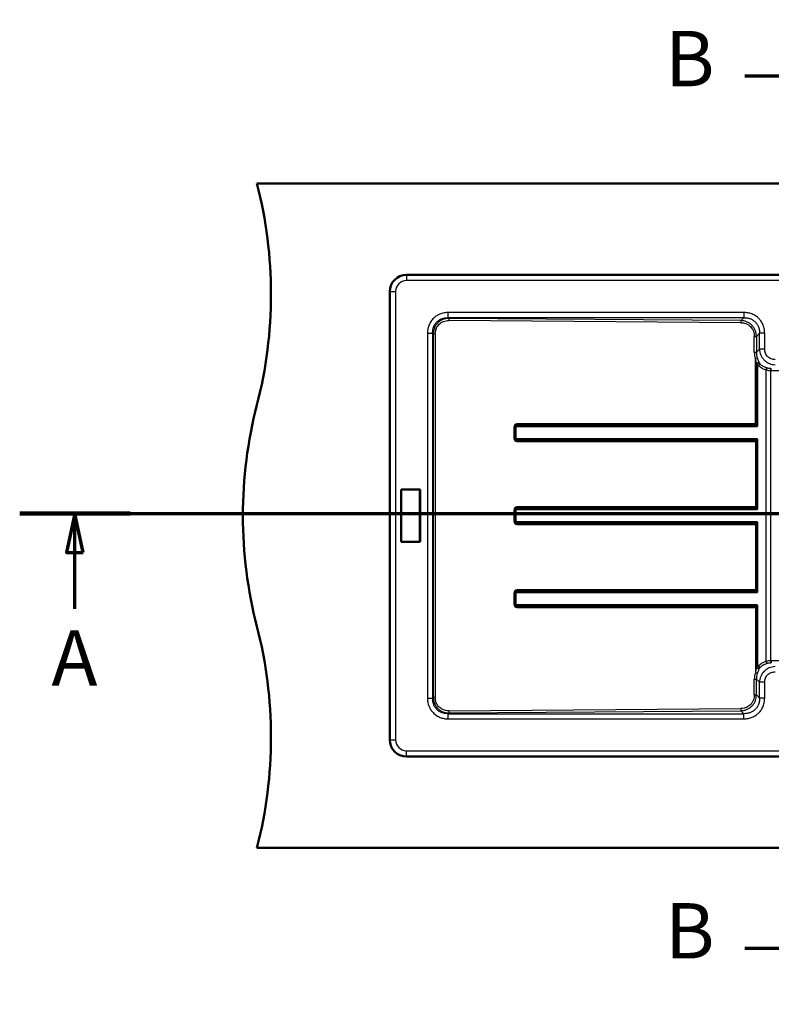
# Model space of a CAD drawing. Units: millimetres. Extents: x 0 to 2100, y 0 to 3980.
# Drawn here: x 289 to 967, y 3091 to 3980 of the extents above; entities that cross this region are included whole.
import ezdxf

# ---------------------------------------------------------------- set-up
doc = ezdxf.new("R2010")
doc.units = ezdxf.units.MM
doc.header["$LTSCALE"] = 10
doc.linetypes.add('CHAIN', pattern=[0.3543, 0.2362, -0.0295, 0.0591, -0.0295])
doc.linetypes.add('LONG_DASH_DOTTED', pattern=[0.3001, 0.2362, -0.0295, 0.0049, -0.0295])
for name, color, linetype, lineweight in [('Section View Lines(ISO)', 7, 'LONG_DASH_DOTTED', 70), ('Visible Edges(ISO)', 7, 'Continuous', 50), ('Visible Tangent Edges(ISO)', 7, 'Continuous', 25)]:
    doc.layers.add(name, color=color, linetype=linetype, lineweight=lineweight)
doc.styles.add('Text__5.0mm', font='arial.ttf', dxfattribs={"width": 0.9})

# ---------------------------------------------------------------- blocks, each defined once
blk = doc.blocks.new('2dTransSection0')
at = {"layer": 'Section View Lines(ISO)', "linetype": 'CHAIN', "ltscale": 43.923748}
blk.add_line((28.881, 353.419), (178.903, 353.419), dxfattribs=at)
at = {"layer": 'Section View Lines(ISO)', "linetype": 'Continuous', "lineweight": 140}
for p, q in [((28.881, 353.419), (38.844, 353.419)), ((168.941, 353.419), (178.903, 353.419))]:
    blk.add_line(p, q, dxfattribs=at)
at = {"layer": 'Section View Lines(ISO)', "linetype": 'Continuous'}
for p, q in [((33.863, 353.419), (33.113, 349.919)), ((33.863, 349.919), (33.863, 353.419)), ((34.613, 349.919), (33.863, 353.419)), ((173.922, 353.419), (173.172, 349.919)), ((173.922, 349.919), (173.922, 353.419)), ((174.672, 349.919), (173.922, 353.419)), ((33.113, 349.919), (34.613, 349.919)), ((33.863, 344.828), (33.863, 349.919)), ((173.172, 349.919), (174.672, 349.919)), ((173.922, 344.828), (173.922, 349.919))]:
    blk.add_line(p, q, dxfattribs=at)
at = {"layer": 'Section View Lines(ISO)', "linetype": 'Continuous', "flags": 128}
for points in [[(34.613, 349.919), (33.863, 353.419), (33.113, 349.919), (34.613, 349.919)], [(174.672, 349.919), (173.922, 353.419), (173.172, 349.919), (174.672, 349.919)]]:
    blk.add_lwpolyline(points, dxfattribs=at)
at = {"layer": 'Section View Lines(ISO)'}
for points in [[(34.613, 349.919), (33.863, 353.419), (33.113, 349.919), (34.613, 349.919)], [(174.672, 349.919), (173.922, 353.419), (173.172, 349.919), (174.672, 349.919)]]:
    blk.add_solid(points, dxfattribs=at)
at = {"layer": 'Section View Lines(ISO)', "char_height": 5, "attachment_point": 7, "style": 'Text__5.0mm'}
for insert in [(31.753, 336.328), (171.812, 336.328)]:
    blk.add_mtext('A', dxfattribs=dict(at, insert=insert))
blk = doc.blocks.new('2dTransSection1')
at = {"layer": 'Section View Lines(ISO)', "linetype": 'CHAIN', "ltscale": 44.461823}
blk.add_line((103.001, 309.106), (103.001, 398.023), dxfattribs=at)
at = {"layer": 'Section View Lines(ISO)', "linetype": 'Continuous', "lineweight": 140}
for p, q in [((103.001, 387.87), (103.001, 398.023)), ((103.001, 309.106), (103.001, 319.258))]:
    blk.add_line(p, q, dxfattribs=at)
at = {"layer": 'Section View Lines(ISO)', "linetype": 'Continuous'}
for p, q in [((103.001, 392.946), (99.501, 393.696)), ((99.501, 393.696), (99.501, 392.196)), ((94.354, 392.946), (99.501, 392.946)), ((99.501, 392.946), (103.001, 392.946)), ((99.501, 392.196), (103.001, 392.946)), ((103.001, 314.182), (99.501, 314.932)), ((99.501, 314.932), (99.501, 313.432)), ((94.354, 314.182), (99.501, 314.182)), ((99.501, 314.182), (103.001, 314.182)), ((99.501, 313.432), (103.001, 314.182))]:
    blk.add_line(p, q, dxfattribs=at)
at = {"layer": 'Section View Lines(ISO)', "linetype": 'Continuous', "flags": 128}
for points in [[(99.501, 392.196), (103.001, 392.946), (99.501, 393.696), (99.501, 392.196)], [(99.501, 313.432), (103.001, 314.182), (99.501, 314.932), (99.501, 313.432)]]:
    blk.add_lwpolyline(points, dxfattribs=at)
at = {"layer": 'Section View Lines(ISO)'}
for points in [[(99.501, 392.196), (103.001, 392.946), (99.501, 393.696), (99.501, 392.196)], [(99.501, 313.432), (103.001, 314.182), (99.501, 314.932), (99.501, 313.432)]]:
    blk.add_solid(points, dxfattribs=at)
at = {"layer": 'Section View Lines(ISO)', "char_height": 5, "attachment_point": 7, "style": 'Text__5.0mm'}
for insert in [(87.146, 390.446), (87.146, 311.682)]:
    blk.add_mtext('B', dxfattribs=dict(at, insert=insert))

msp = doc.modelspace()

# ---------------------------------------------------------------- linework, layer by layer
at = {"layer": 'Visible Edges(ISO)'}
for p, q in [((503.01, 3832.31), (1603.01, 3832.31)), ((1468.01, 3749.81), (638.01, 3749.81)), ((623.01, 3734.81), (623.01, 3329.81)), ((633.34, 3555.81), (633.16, 3555.99)), ((633.16, 3555.99), (633.16, 3508.64)), ((650.37, 3555.99), (633.16, 3555.99)), ((650.19, 3555.81), (633.34, 3555.81)), ((633.34, 3555.81), (633.34, 3508.81)), ((650.19, 3555.81), (650.37, 3555.99)), ((650.19, 3508.81), (650.19, 3555.81)), ((650.37, 3508.64), (650.37, 3555.99)), ((633.16, 3508.64), (633.34, 3508.81)), ((633.16, 3508.64), (650.37, 3508.64)), ((633.34, 3508.81), (650.19, 3508.81)), ((650.19, 3508.81), (650.37, 3508.64)), ((638.01, 3314.81), (1468.01, 3314.81)), ((503.01, 3232.31), (1603.01, 3232.31))]:
    msp.add_line(p, q, dxfattribs=at)
for centre, radius, start, end in [((115.72, 3732.31), 400, 345.52249, 14.47751), ((638.01, 3734.81), 15, 90, 180), ((890.31, 3532.31), 400, 165.52249, 194.47751), ((115.72, 3332.31), 400, 345.52249, 14.47751), ((638.01, 3329.81), 15, 180, 270)]:
    msp.add_arc(centre, radius, start, end, dxfattribs=at)
at = {"layer": 'Visible Tangent Edges(ISO)'}
for p, q in [((638.01, 3749.58), (638.01, 3749.81)), ((638.01, 3749.58), (638.01, 3744.59)), ((1468.01, 3749.58), (638.01, 3749.58)), ((1468.01, 3744.59), (638.01, 3744.59)), ((623.25, 3734.81), (623.01, 3734.81)), ((623.25, 3734.81), (628.24, 3734.81)), ((623.25, 3734.81), (623.25, 3329.81)), ((628.24, 3734.81), (628.24, 3329.81)), ((675.81, 3711.12), (675.81, 3715.82)), ((942.72, 3715.82), (675.81, 3715.82)), ((676.44, 3710.49), (675.81, 3711.12)), ((942.72, 3711.12), (675.81, 3711.12)), ((940, 3706.56), (676.39, 3708.61)), ((940.04, 3708.44), (676.44, 3710.49)), ((942.72, 3711.12), (940.04, 3708.44)), ((942.72, 3715.82), (942.72, 3711.12)), ((657.01, 3697.02), (661.71, 3697.02)), ((657.01, 3697.02), (657.01, 3367.61)), ((661.71, 3697.02), (661.71, 3367.61)), ((662.25, 3696.49), (661.71, 3697.02)), ((664.08, 3696.49), (662.25, 3696.49)), ((662.25, 3696.49), (662.25, 3368.14)), ((664.08, 3696.49), (664.08, 3368.14)), ((952.12, 3679.94), (952.12, 3694.25)), ((952.12, 3694.25), (954.04, 3694.25)), ((956.82, 3697.02), (954.04, 3694.25)), ((954.04, 3694.25), (954.04, 3679.94)), ((956.82, 3682.71), (956.82, 3697.02)), ((961.51, 3697.02), (956.82, 3697.02)), ((961.51, 3682.71), (961.51, 3697.02)), ((956.82, 3682.71), (954.04, 3679.94)), ((961.51, 3682.71), (956.82, 3682.71)), ((952.12, 3679.94), (954.04, 3679.94)), ((953.11, 3615.23), (953.11, 3674.16)), ((953.8, 3615.23), (953.8, 3669.56)), ((954.76, 3668.35), (954.76, 3614.28)), ((955.45, 3614.28), (955.45, 3668.26)), ((962.88, 3400.68), (962.88, 3663.95)), ((967.15, 3663.32), (967.18, 3665.2)), ((967.49, 3663.32), (967.49, 3665.2)), ((967.15, 3401.31), (967.15, 3663.32)), ((967.49, 3663.32), (1099.52, 3663.32)), ((734.94, 3612.31), (735.64, 3612.31)), ((734.94, 3612.31), (734.94, 3602.31)), ((735.64, 3612.31), (736.53, 3612.31)), ((735.64, 3612.31), (735.64, 3602.31)), ((736.53, 3602.31), (736.53, 3612.31)), ((736.53, 3612.31), (737.23, 3612.31)), ((737.23, 3602.31), (737.23, 3612.31)), ((737.82, 3612.9), (954.03, 3612.9)), ((737.84, 3614.52), (737.83, 3613.61)), ((737.83, 3613.61), (954.04, 3613.61)), ((953.11, 3614.52), (737.84, 3614.52)), ((953.11, 3615.23), (737.85, 3615.23)), ((953.11, 3615.23), (953.8, 3615.23)), ((954.04, 3613.61), (953.11, 3614.52)), ((954.76, 3614.28), (953.8, 3615.23)), ((954.76, 3614.28), (955.45, 3614.28)), ((734.94, 3602.31), (735.64, 3602.31)), ((735.64, 3602.31), (736.53, 3602.31)), ((736.53, 3602.31), (737.23, 3602.31)), ((954.03, 3601.73), (737.82, 3601.73)), ((737.84, 3600.11), (737.83, 3601.02)), ((954.04, 3601.02), (737.83, 3601.02)), ((737.84, 3600.11), (953.11, 3600.11)), ((737.85, 3599.4), (953.11, 3599.4)), ((953.11, 3600.11), (954.04, 3601.02)), ((953.11, 3599.4), (953.8, 3599.4)), ((953.11, 3599.4), (953.11, 3540.23)), ((953.8, 3599.4), (954.76, 3600.34)), ((953.8, 3599.4), (953.8, 3540.23)), ((954.76, 3539.28), (954.76, 3600.34)), ((954.76, 3600.34), (955.45, 3600.34)), ((955.45, 3539.28), (955.45, 3600.34)), ((737.84, 3539.52), (737.83, 3538.61)), ((953.11, 3539.52), (737.84, 3539.52)), ((953.11, 3540.23), (737.85, 3540.23)), ((953.11, 3540.23), (953.8, 3540.23)), ((953.11, 3539.52), (954.04, 3538.61)), ((953.8, 3540.23), (954.76, 3539.28)), ((954.76, 3539.28), (955.45, 3539.28)), ((734.94, 3537.31), (735.64, 3537.31)), ((734.94, 3537.31), (734.94, 3527.31)), ((735.64, 3537.31), (736.53, 3537.31)), ((735.64, 3537.31), (735.64, 3527.31)), ((736.53, 3527.31), (736.53, 3537.31)), ((736.53, 3537.31), (737.23, 3537.31)), ((737.23, 3527.31), (737.23, 3537.31)), ((737.82, 3537.9), (954.03, 3537.9)), ((737.83, 3538.61), (954.04, 3538.61)), ((734.94, 3527.31), (735.64, 3527.31)), ((735.64, 3527.31), (736.53, 3527.31)), ((736.53, 3527.31), (737.23, 3527.31)), ((954.03, 3526.73), (737.82, 3526.73)), ((737.84, 3525.11), (737.83, 3526.02)), ((954.04, 3526.02), (737.83, 3526.02)), ((737.84, 3525.11), (953.11, 3525.11)), ((737.85, 3524.4), (953.11, 3524.4)), ((953.11, 3525.11), (954.04, 3526.02)), ((953.11, 3524.4), (953.8, 3524.4)), ((953.11, 3524.4), (953.11, 3465.23)), ((953.8, 3524.4), (954.76, 3525.34)), ((953.8, 3524.4), (953.8, 3465.23)), ((954.76, 3464.28), (954.76, 3525.34)), ((954.76, 3525.34), (955.45, 3525.34)), ((955.45, 3464.28), (955.45, 3525.34)), ((734.94, 3462.31), (735.64, 3462.31)), ((734.94, 3462.31), (734.94, 3452.31)), ((735.64, 3462.31), (736.53, 3462.31)), ((735.64, 3462.31), (735.64, 3452.31)), ((736.53, 3452.31), (736.53, 3462.31)), ((736.53, 3462.31), (737.23, 3462.31)), ((737.23, 3452.31), (737.23, 3462.31)), ((737.82, 3462.9), (954.03, 3462.9)), ((737.84, 3464.52), (737.83, 3463.61)), ((737.83, 3463.61), (954.04, 3463.61)), ((953.11, 3464.52), (737.84, 3464.52)), ((953.11, 3465.23), (737.85, 3465.23)), ((953.11, 3465.23), (953.8, 3465.23)), ((953.11, 3464.52), (954.04, 3463.61)), ((953.8, 3465.23), (954.76, 3464.28)), ((954.76, 3464.28), (955.45, 3464.28)), ((734.94, 3452.31), (735.64, 3452.31)), ((735.64, 3452.31), (736.53, 3452.31)), ((736.53, 3452.31), (737.23, 3452.31)), ((954.03, 3451.73), (737.82, 3451.73)), ((737.84, 3450.11), (737.83, 3451.02)), ((954.04, 3451.02), (737.83, 3451.02)), ((737.84, 3450.11), (953.11, 3450.11)), ((953.11, 3450.11), (954.04, 3451.02)), ((953.8, 3449.4), (954.76, 3450.34)), ((955.45, 3450.34), (954.76, 3450.34)), ((954.76, 3450.34), (954.76, 3396.39)), ((955.45, 3396.42), (955.45, 3450.34)), ((737.85, 3449.4), (953.11, 3449.4)), ((953.8, 3449.4), (953.11, 3449.4)), ((953.11, 3449.4), (953.11, 3390.47)), ((953.8, 3449.4), (953.8, 3395.07)), ((967.15, 3401.31), (967.18, 3399.43)), ((1099.52, 3401.31), (967.49, 3401.31)), ((967.49, 3401.31), (967.49, 3399.43)), ((952.12, 3370.38), (952.12, 3384.69)), ((952.12, 3384.69), (954.04, 3384.69)), ((954.04, 3370.38), (954.04, 3384.69)), ((954.04, 3384.69), (956.82, 3381.92)), ((956.82, 3367.61), (956.82, 3381.92)), ((961.51, 3381.92), (956.82, 3381.92)), ((961.51, 3367.61), (961.51, 3381.92)), ((952.12, 3370.38), (954.04, 3370.38)), ((954.04, 3370.38), (956.82, 3367.61)), ((657.01, 3367.61), (661.71, 3367.61)), ((662.25, 3368.14), (661.71, 3367.61)), ((664.08, 3368.14), (662.25, 3368.14)), ((961.51, 3367.61), (956.82, 3367.61)), ((676.44, 3354.14), (675.81, 3353.51)), ((675.81, 3353.51), (942.72, 3353.51)), ((675.81, 3348.81), (675.81, 3353.51)), ((676.39, 3356.02), (940, 3358.07)), ((676.44, 3354.14), (940.04, 3356.19)), ((940.04, 3356.19), (942.72, 3353.51)), ((942.72, 3348.81), (942.72, 3353.51)), ((675.81, 3348.81), (942.72, 3348.81)), ((623.25, 3329.81), (623.01, 3329.81)), ((623.25, 3329.81), (628.24, 3329.81)), ((638.01, 3320.04), (1468.01, 3320.04)), ((638.01, 3315.05), (638.01, 3320.04)), ((638.01, 3315.05), (1468.01, 3315.05)), ((638.01, 3315.05), (638.01, 3314.81))]:
    msp.add_line(p, q, dxfattribs=at)
for centre, radius, start, end in [((638.01, 3734.81), 14.77, 90, 180), ((638.01, 3734.81), 9.78, 90, 179.99999), ((967.49, 3681.1), 17.78, 268.89102, 270.00062), ((967.49, 3383.53), 17.78, 89.99938, 91.10898), ((638.01, 3329.81), 14.77, 180, 270), ((638.01, 3329.81), 9.78, 180.00001, 270)]:
    msp.add_arc(centre, radius, start, end, dxfattribs=at)
for centre, major_axis, ratio, start_param, end_param in [((676.44, 3708.61), (0.02, 2), 0.021341, 0.349149, 1.570962), ((940.04, 3706.56), (0.02, 2), 0.021341, 0.349149, 1.570962), ((964.85, 3680.47), (1.56, 15), 0.842316, 1.693868, 2.091044), ((953.15, 3674.16), (1.88, 0.68), 0.007235, 0.436521, 1.590876), ((965.43, 3680.57), (2.39, 13.33), 0.835437, 1.766138, 2.163299), ((955.21, 3669.56), (1.81, 0.86), 0.395147, 0.518308, 2.263142), ((966.84, 3681.99), (0, 22.25), 0.707107, 2.163823, 2.215453), ((955.68, 3668.62), (1.77, 0.94), 0.424885, 0.529382, 2.245135), ((956.08, 3668.04), (-1.43, -1.39), 0.014868, 3.617003, 4.727701), ((968.57, 3682.54), (-1.01, -20.92), 0.674783, 5.348875, 5.398918), ((962.92, 3663.95), (0.56, 1.92), 0.020502, 0.421644, 1.576724), ((967.41, 3681.84), (16.8, 2.9), 0.975424, 4.532557, 4.550635), ((737.85, 3612.31), (0, 2.91), 0.999772, 0, 1.570796), ((737.84, 3612.31), (0, 2.21), 0.999772, 0, 1.570796), ((737.83, 3612.31), (0, 1.29), 0.999772, 0, 1.570796), ((737.82, 3612.31), (0, 0.586), 0.999772, 0, 1.570796), ((737.84, 3612.9), (0, -1), 0.021342, 3.926991, 4.712389), ((737.83, 3615.23), (0, 1), 0.021342, 3.926991, 4.712389), ((953.09, 3615.23), (0, 1), 0.021342, 3.926991, 4.712389), ((953.09, 3615.23), (-0.699, -0.715), 0.581501, 1.053114, 2.088078), ((954.06, 3612.9), (0, -1), 0.021342, 3.926991, 4.712389), ((737.85, 3602.31), (0, -2.91), 0.999772, 4.712389, 6.283185), ((737.84, 3602.31), (0, -2.21), 0.999772, 4.712389, 6.283185), ((737.83, 3602.31), (0, -1.29), 0.999772, 4.712389, 6.283185), ((737.82, 3602.31), (0, -0.586), 0.999772, 4.712389, 6.283185), ((737.84, 3601.73), (0, 1), 0.021342, 1.570796, 2.356195), ((954.06, 3601.73), (0, 1), 0.021342, 1.570796, 2.356195), ((737.83, 3599.4), (0, -1), 0.021342, 1.570796, 2.356194), ((953.09, 3599.4), (0.699, -0.715), 0.581501, 1.053514, 2.088478), ((953.09, 3599.4), (0, -1), 0.021342, 1.570796, 2.356194), ((737.85, 3537.31), (0, 2.91), 0.999772, 0, 1.570796), ((737.84, 3537.31), (0, 2.21), 0.999772, 0, 1.570796), ((737.83, 3540.23), (0, 1), 0.021342, 3.926991, 4.712389), ((953.09, 3540.23), (-0.699, -0.715), 0.581501, 1.053114, 2.088078), ((953.09, 3540.23), (0, 1), 0.021342, 3.926991, 4.712389), ((737.83, 3537.31), (0, 1.29), 0.999772, 0, 1.570796), ((737.82, 3537.31), (0, 0.586), 0.999772, 0, 1.570796), ((737.84, 3537.9), (0, -1), 0.021342, 3.926991, 4.712389), ((954.06, 3537.9), (0, -1), 0.021342, 3.926991, 4.712389), ((737.85, 3527.31), (0, -2.91), 0.999772, 4.712389, 6.283185), ((737.84, 3527.31), (0, -2.21), 0.999772, 4.712389, 6.283185), ((737.83, 3527.31), (0, -1.29), 0.999772, 4.712389, 6.283185), ((737.82, 3527.31), (0, -0.586), 0.999772, 4.712389, 6.283185), ((737.84, 3526.73), (0, 1), 0.021342, 1.570796, 2.356195), ((737.83, 3524.4), (0, -1), 0.021342, 1.570796, 2.356194), ((953.09, 3524.4), (0.699, -0.715), 0.581501, 1.053514, 2.088478), ((953.09, 3524.4), (0, -1), 0.021342, 1.570796, 2.356194), ((954.06, 3526.73), (0, 1), 0.021342, 1.570796, 2.356195), ((737.85, 3462.31), (0, 2.91), 0.999772, 0, 1.570796), ((737.84, 3462.31), (0, 2.21), 0.999772, 0, 1.570796), ((737.83, 3462.31), (0, 1.29), 0.999772, 0, 1.570796), ((737.82, 3462.31), (0, 0.586), 0.999772, 0, 1.570796), ((737.84, 3462.9), (0, -1), 0.021342, 3.926991, 4.712389), ((737.83, 3465.23), (0, 1), 0.021342, 3.926991, 4.712389), ((953.09, 3465.23), (-0.699, -0.715), 0.581501, 1.053114, 2.088078), ((953.09, 3465.23), (0, 1), 0.021342, 3.926991, 4.712389), ((954.06, 3462.9), (0, -1), 0.021342, 3.926991, 4.712389), ((737.85, 3452.31), (0, -2.91), 0.999772, 4.712389, 6.283185), ((737.84, 3452.31), (0, -2.21), 0.999772, 4.712389, 6.283185), ((737.83, 3452.31), (0, -1.29), 0.999772, 4.712389, 6.283185), ((737.82, 3452.31), (0, -0.586), 0.999772, 4.712389, 6.283185), ((737.84, 3451.73), (0, 1), 0.021342, 1.570796, 2.356195), ((737.83, 3449.4), (0, -1), 0.021342, 1.570796, 2.356194), ((953.09, 3449.4), (0.699, -0.715), 0.581501, 1.053514, 2.088478), ((953.09, 3449.4), (0, -1), 0.021342, 1.570796, 2.356194), ((954.06, 3451.73), (0, 1), 0.021342, 1.570796, 2.356195), ((962.92, 3400.68), (0.56, -1.92), 0.020502, 4.706462, 5.861541), ((967.25, 3383.53), (11.25, 11.25), 0.99861, 0.770903, 0.790272), ((965.09, 3384.09), (-1.84, 15.12), 0.848737, 1.03475, 1.428228), ((953.15, 3390.47), (1.88, -0.68), 0.007235, 4.692309, 5.846665), ((964.44, 3386.95), (-4.06, -17.78), 0.700931, 4.330923, 4.403453), ((955.21, 3395.07), (1.81, -0.86), 0.395147, 4.020043, 5.764877), ((965.64, 3384), (-2.68, 13.42), 0.840996, 0.96038, 1.353854), ((955.8, 3396.22), (-1.76, 0.96), 0.431446, 0.90078, 2.609875), ((956.08, 3396.59), (1.43, -1.39), 0.014868, 4.697077, 5.807775), ((965.9, 3386.91), (-3.18, -16.05), 0.674623, 4.321497, 4.393909), ((676.44, 3356.02), (0.02, -2), 0.021341, 4.712223, 5.934037), ((940.04, 3358.07), (0.02, -2), 0.021341, 4.712223, 5.934037)]:
    msp.add_ellipse(centre, major_axis=major_axis, ratio=ratio, start_param=start_param, end_param=end_param, dxfattribs=at)
for points, knots in [([(675.81, 3715.82), (674.53, 3715.82), (671.95, 3715.58), (668.41, 3714.53), (665.28, 3712.9), (662.44, 3710.67), (660.04, 3707.79), (658.37, 3704.56), (657.28, 3700.99), (657.01, 3698.51), (657.01, 3697.02)], [-6.856622, -6.856622, -6.856622, -6.856622, -6.227423, -5.594531, -5.048869, -4.501505, -3.831045, -3.217396, -2.728712, -2, -2, -2, -2]), ([(661.71, 3697.02), (661.67, 3698.17), (661.81, 3700.09), (662.57, 3702.84), (663.78, 3705.3), (665.57, 3707.47), (667.71, 3709.13), (670.1, 3710.31), (672.82, 3711.04), (674.81, 3711.15), (675.81, 3711.12)], [2, 2, 2, 2, 2.728712, 3.217396, 3.831045, 4.501505, 5.048869, 5.594531, 6.227423, 6.856622, 6.856622, 6.856622, 6.856622]), ([(676.44, 3710.49), (674.55, 3710.47), (672.64, 3710.11), (670.06, 3709.05), (669.28, 3708.65), (667.8, 3707.68), (667.1, 3707.13), (665.86, 3705.92), (665.3, 3705.27), (664.26, 3703.78), (663.79, 3702.94), (663.11, 3701.36), (662.87, 3700.63), (662.41, 3698.77), (662.26, 3697.63), (662.25, 3696.49)], [-9.904236, -9.904236, -9.904236, -9.904236, -7.860726, -7.860726, -6.920539, -6.920539, -5.98117, -5.98117, -5.072569, -5.072569, -4.050275, -4.050275, -3.231311, -3.231311, -2, -2, -2, -2]), ([(664.08, 3696.49), (664.08, 3697.49), (664.2, 3698.49), (664.58, 3700.12), (664.78, 3700.76), (665.36, 3702.14), (665.76, 3702.88), (666.66, 3704.17), (667.14, 3704.73), (668.23, 3705.78), (668.83, 3706.26), (670.12, 3707.08), (670.8, 3707.43), (673.06, 3708.33), (674.73, 3708.62), (676.39, 3708.61)], [2, 2, 2, 2, 3.231311, 3.231311, 4.050275, 4.050275, 5.072569, 5.072569, 5.98117, 5.98117, 6.920539, 6.920539, 7.860726, 7.860726, 9.904236, 9.904236, 9.904236, 9.904236]), ([(954.04, 3694.25), (954.02, 3696.02), (953.69, 3697.8), (952.65, 3700.48), (952.14, 3701.46), (951.03, 3703.07), (950.46, 3703.75), (949.23, 3704.98), (948.55, 3705.53), (946.98, 3706.59), (946.07, 3707.06), (943.5, 3708.07), (941.77, 3708.4), (940.04, 3708.44)], [-9.746316, -9.746316, -9.746316, -9.746316, -7.865276, -7.865276, -6.723122, -6.723122, -5.810449, -5.810449, -4.897782, -4.897782, -3.832068, -3.832068, -2, -2, -2, -2]), ([(961.51, 3697.02), (961.51, 3698.12), (961.31, 3700.69), (960.32, 3704.26), (958.6, 3707.55), (956.37, 3710.39), (953.49, 3712.79), (950.04, 3714.57), (946.44, 3715.6), (943.96, 3715.82), (942.72, 3715.82)], [-6.856699, -6.856699, -6.856699, -6.856699, -6.317644, -5.594658, -5.048996, -4.501633, -3.831172, -3.217523, -2.606981, -2, -2, -2, -2]), ([(942.72, 3711.12), (943.68, 3711.15), (945.6, 3711.04), (948.37, 3710.34), (951, 3709.05), (953.17, 3707.26), (954.83, 3705.12), (956.08, 3702.61), (956.76, 3699.86), (956.85, 3697.87), (956.82, 3697.02)], [2, 2, 2, 2, 2.606981, 3.217523, 3.831172, 4.501633, 5.048996, 5.594658, 6.317644, 6.856699, 6.856699, 6.856699, 6.856699]), ([(940, 3706.56), (941.52, 3706.55), (943.04, 3706.27), (945.28, 3705.42), (946.07, 3705.01), (947.43, 3704.1), (948.02, 3703.62), (949.1, 3702.56), (949.58, 3701.97), (950.54, 3700.56), (950.97, 3699.71), (951.85, 3697.37), (952.12, 3695.81), (952.12, 3694.25)], [2, 2, 2, 2, 3.832068, 3.832068, 4.897782, 4.897782, 5.810449, 5.810449, 6.723122, 6.723122, 7.865276, 7.865276, 9.746316, 9.746316, 9.746316, 9.746316]), ([(956.82, 3682.71), (956.88, 3680.91), (957.27, 3679.09), (958.4, 3676.46), (958.9, 3675.56), (960.03, 3673.97), (960.63, 3673.27), (961.85, 3672.1), (962.45, 3671.62), (963.92, 3670.6), (964.82, 3670.12), (967.41, 3669.05), (969.17, 3668.68), (970.91, 3668.62)], [2, 2, 2, 2, 2.611589, 2.611589, 2.94854, 2.94854, 3.25012, 3.25012, 3.500965, 3.500965, 3.836367, 3.836367, 4.428192, 4.428192, 4.428192, 4.428192]), ([(970.91, 3673.32), (969.71, 3673.32), (968.5, 3673.53), (966.74, 3674.2), (966.12, 3674.52), (965.13, 3675.18), (964.73, 3675.5), (963.92, 3676.27), (963.52, 3676.74), (962.78, 3677.81), (962.45, 3678.42), (961.74, 3680.22), (961.51, 3681.47), (961.51, 3682.71)], [-4.428192, -4.428192, -4.428192, -4.428192, -3.836367, -3.836367, -3.500965, -3.500965, -3.25012, -3.25012, -2.94854, -2.94854, -2.611589, -2.611589, -2, -2, -2, -2]), ([(953.11, 3674.16), (953.21, 3673.35), (953.43, 3671.77), (953.68, 3670.27), (953.8, 3669.56)], [2, 2, 2, 2, 2.738952, 3.477734, 3.477734, 3.477734, 3.477734]), ([(956.61, 3670.66), (956.33, 3671.3), (955.69, 3672.65), (955.11, 3674.06), (954.86, 3674.78)], [-3.477734, -3.477734, -3.477734, -3.477734, -2.738952, -2, -2, -2, -2]), ([(954.27, 3668.62), (954.3, 3668.57), (954.37, 3668.49), (954.51, 3668.42), (954.64, 3668.38), (954.73, 3668.36), (954.76, 3668.35), (954.76, 3668.35), (954.76, 3668.35)], [0, 0, 0, 0, 0.0883308, 0.1766615, 0.2944359, 0.3533231, 0.3533231, 0.3535787, 0.3535787, 0.3535787, 0.3535787]), ([(954.76, 3668.35), (954.8, 3668.35), (954.88, 3668.34), (955.01, 3668.32), (955.16, 3668.3), (955.3, 3668.29), (955.4, 3668.27), (955.45, 3668.26)], [0.3535787, 0.3535787, 0.3535787, 0.3535787, 0.4266615, 0.5, 0.5690654, 0.6381307, 0.706944, 0.706944, 0.706944, 0.706944]), ([(955.45, 3668.26), (955.45, 3668.26), (955.45, 3668.26), (955.5, 3668.26), (955.61, 3668.24), (955.74, 3668.2), (955.9, 3668.14), (955.99, 3668.09), (956.04, 3668.04)], [0.706944, 0.706944, 0.706944, 0.706944, 0.7071961, 0.7071961, 0.7803971, 0.853598, 0.9023987, 1, 1, 1, 1]), ([(956.04, 3668.04), (956.99, 3667.06), (959.12, 3665.39), (961.61, 3664.32), (962.88, 3663.95)], [2, 2, 2, 2, 3.764514, 5.487303, 5.487303, 5.487303, 5.487303]), ([(957.35, 3669.28), (957.33, 3669.3), (957.31, 3669.32), (957.28, 3669.36), (957.25, 3669.39), (957.23, 3669.42), (957.22, 3669.45), (957.2, 3669.47), (957.17, 3669.51), (957.15, 3669.55), (957.13, 3669.58), (957.11, 3669.61), (957.1, 3669.63), (957.08, 3669.66), (957.06, 3669.71), (957.03, 3669.76), (957.01, 3669.79), (957.01, 3669.81)], [-1, -1, -1, -1, -0.902399, -0.853598, -0.780397, -0.707196, -0.707196, -0.638131, -0.569065, -0.5, -0.426662, -0.353323, -0.353323, -0.294436, -0.176662, -0.088331, 0, 0, 0, 0]), ([(963.41, 3665.71), (962.28, 3666.03), (960.07, 3666.95), (958.18, 3668.42), (957.35, 3669.28)], [-5.487303, -5.487303, -5.487303, -5.487303, -3.764514, -2, -2, -2, -2]), ([(954.03, 3612.9), (954.15, 3612.9), (954.36, 3612.92), (954.73, 3613.02), (955.1, 3613.25), (955.4, 3613.72), (955.45, 3614.09), (955.45, 3614.28)], [2, 2, 2, 2, 2.454709, 2.770063, 3.472197, 4.089652, 4.852664, 4.852664, 4.852664, 4.852664]), ([(954.76, 3614.28), (954.8, 3614.15), (954.82, 3613.92), (954.7, 3613.66), (954.49, 3613.57), (954.25, 3613.56), (954.12, 3613.59), (954.04, 3613.61)], [-4.852664, -4.852664, -4.852664, -4.852664, -4.089652, -3.472197, -2.770063, -2.454709, -2, -2, -2, -2]), ([(955.45, 3600.34), (955.45, 3600.42), (955.44, 3600.62), (955.35, 3601), (955.08, 3601.4), (954.6, 3601.68), (954.23, 3601.73), (954.03, 3601.73)], [2, 2, 2, 2, 2.300183, 2.768807, 3.471916, 4.090406, 4.852674, 4.852674, 4.852674, 4.852674]), ([(954.04, 3601.02), (954.17, 3601.06), (954.41, 3601.08), (954.69, 3600.98), (954.8, 3600.76), (954.8, 3600.53), (954.78, 3600.4), (954.76, 3600.34)], [-4.852674, -4.852674, -4.852674, -4.852674, -4.090406, -3.471916, -2.768807, -2.300183, -2, -2, -2, -2]), ([(954.03, 3537.9), (954.15, 3537.9), (954.36, 3537.92), (954.73, 3538.02), (955.1, 3538.25), (955.4, 3538.72), (955.45, 3539.09), (955.45, 3539.28)], [2, 2, 2, 2, 2.454709, 2.770063, 3.472197, 4.089652, 4.852664, 4.852664, 4.852664, 4.852664]), ([(954.76, 3539.28), (954.8, 3539.15), (954.82, 3538.92), (954.7, 3538.66), (954.49, 3538.57), (954.25, 3538.56), (954.12, 3538.59), (954.04, 3538.61)], [-4.852664, -4.852664, -4.852664, -4.852664, -4.089652, -3.472197, -2.770063, -2.454709, -2, -2, -2, -2]), ([(955.45, 3525.34), (955.45, 3525.42), (955.44, 3525.62), (955.35, 3526), (955.08, 3526.4), (954.6, 3526.68), (954.23, 3526.73), (954.03, 3526.73)], [2, 2, 2, 2, 2.300183, 2.768807, 3.471916, 4.090406, 4.852674, 4.852674, 4.852674, 4.852674]), ([(954.04, 3526.02), (954.17, 3526.06), (954.41, 3526.08), (954.69, 3525.98), (954.8, 3525.76), (954.8, 3525.53), (954.78, 3525.4), (954.76, 3525.34)], [-4.852674, -4.852674, -4.852674, -4.852674, -4.090406, -3.471916, -2.768807, -2.300183, -2, -2, -2, -2]), ([(954.03, 3462.9), (954.15, 3462.9), (954.36, 3462.92), (954.73, 3463.02), (955.1, 3463.25), (955.4, 3463.72), (955.45, 3464.09), (955.45, 3464.28)], [2, 2, 2, 2, 2.454709, 2.770063, 3.472197, 4.089652, 4.852664, 4.852664, 4.852664, 4.852664]), ([(954.76, 3464.28), (954.8, 3464.15), (954.82, 3463.92), (954.7, 3463.66), (954.49, 3463.57), (954.25, 3463.56), (954.12, 3463.59), (954.04, 3463.61)], [-4.852664, -4.852664, -4.852664, -4.852664, -4.089652, -3.472197, -2.770063, -2.454709, -2, -2, -2, -2]), ([(955.45, 3450.34), (955.45, 3450.42), (955.44, 3450.62), (955.35, 3451), (955.08, 3451.4), (954.6, 3451.68), (954.23, 3451.73), (954.03, 3451.73)], [2, 2, 2, 2, 2.300183, 2.768807, 3.471916, 4.090406, 4.852674, 4.852674, 4.852674, 4.852674]), ([(954.04, 3451.02), (954.17, 3451.06), (954.41, 3451.08), (954.69, 3450.98), (954.8, 3450.76), (954.8, 3450.53), (954.78, 3450.4), (954.76, 3450.34)], [-4.852674, -4.852674, -4.852674, -4.852674, -4.090406, -3.471916, -2.768807, -2.300183, -2, -2, -2, -2]), ([(962.88, 3400.68), (961.53, 3400.29), (959.05, 3399.2), (956.93, 3397.51), (956.04, 3396.59)], [2.000001, 2.000001, 2.000001, 2.000001, 3.825725, 5.487121, 5.487121, 5.487121, 5.487121]), ([(957.35, 3395.35), (958.13, 3396.16), (960, 3397.64), (962.21, 3398.58), (963.41, 3398.92)], [-5.487121, -5.487121, -5.487121, -5.487121, -3.825725, -2.000002, -2.000002, -2.000002, -2.000002]), ([(953.8, 3395.07), (953.67, 3394.26), (953.52, 3393.39), (953.29, 3391.84), (953.2, 3391.16), (953.11, 3390.47)], [2, 2, 2, 2, 2.846574, 2.846574, 3.477611, 3.477611, 3.477611, 3.477611]), ([(954.76, 3396.39), (954.76, 3396.39), (954.76, 3396.39), (954.75, 3396.39), (954.71, 3396.39), (954.64, 3396.38), (954.53, 3396.35), (954.42, 3396.29), (954.38, 3396.22)], [0.7134328, 0.7134328, 0.7134328, 0.7134328, 0.7137218, 0.7137218, 0.7495065, 0.7852913, 0.8568609, 1, 1, 1, 1]), ([(955.45, 3396.42), (955.36, 3396.41), (955.2, 3396.41), (954.96, 3396.4), (954.82, 3396.4), (954.76, 3396.39)], [0.3222779, 0.3222779, 0.3222779, 0.3222779, 0.4527264, 0.5832241, 0.7134328, 0.7134328, 0.7134328, 0.7134328]), ([(954.86, 3389.85), (955.07, 3390.46), (955.32, 3391.07), (955.92, 3392.46), (956.29, 3393.23), (956.61, 3393.97)], [-3.477611, -3.477611, -3.477611, -3.477611, -2.846574, -2.846574, -2, -2, -2, -2]), ([(956.04, 3396.59), (955.99, 3396.54), (955.9, 3396.5), (955.76, 3396.46), (955.66, 3396.44), (955.55, 3396.43), (955.48, 3396.42), (955.45, 3396.42), (955.45, 3396.42), (955.45, 3396.42)], [0, 0, 0, 0, 0.1074096, 0.1611144, 0.2148192, 0.268524, 0.3222288, 0.3222288, 0.3222779, 0.3222779, 0.3222779, 0.3222779]), ([(970.91, 3396.01), (969.1, 3395.95), (967.27, 3395.55), (964.63, 3394.41), (963.72, 3393.91), (962.13, 3392.78), (961.44, 3392.17), (960.28, 3390.95), (959.79, 3390.35), (958.79, 3388.88), (958.31, 3387.99), (957.24, 3385.41), (956.88, 3383.65), (956.82, 3381.92)], [2, 2, 2, 2, 2.614608, 2.614608, 2.953153, 2.953153, 3.254727, 3.254727, 3.504614, 3.504614, 3.838742, 3.838742, 4.428311, 4.428311, 4.428311, 4.428311]), ([(957.1, 3395.01), (957.11, 3395.02), (957.12, 3395.05), (957.14, 3395.08), (957.15, 3395.09), (957.15, 3395.1), (957.17, 3395.12), (957.19, 3395.15), (957.22, 3395.2), (957.24, 3395.23), (957.26, 3395.25), (957.27, 3395.26), (957.29, 3395.28), (957.3, 3395.29), (957.32, 3395.32), (957.34, 3395.33), (957.35, 3395.35)], [-1, -1, -1, -1, -0.856861, -0.785291, -0.749507, -0.713722, -0.713722, -0.583224, -0.452726, -0.322229, -0.322229, -0.268524, -0.214819, -0.161114, -0.10741, 0, 0, 0, 0]), ([(961.51, 3381.92), (961.51, 3383.12), (961.72, 3384.32), (962.39, 3386.08), (962.71, 3386.69), (963.36, 3387.68), (963.68, 3388.08), (964.45, 3388.89), (964.92, 3389.3), (965.99, 3390.04), (966.6, 3390.37), (968.41, 3391.09), (969.66, 3391.31), (970.91, 3391.31)], [-4.428311, -4.428311, -4.428311, -4.428311, -3.838742, -3.838742, -3.504614, -3.504614, -3.254727, -3.254727, -2.953153, -2.953153, -2.614608, -2.614608, -2, -2, -2, -2]), ([(952.12, 3370.38), (952.12, 3368.86), (951.87, 3367.33), (951.06, 3365.13), (950.7, 3364.39), (949.84, 3363), (949.34, 3362.35), (948.25, 3361.21), (947.66, 3360.71), (946.4, 3359.82), (945.73, 3359.44), (944.33, 3358.82), (943.59, 3358.58), (941.91, 3358.19), (940.96, 3358.08), (940, 3358.07)], [2, 2, 2, 2, 3.837708, 3.837708, 4.824071, 4.824071, 5.809139, 5.809139, 6.735983, 6.735983, 7.663463, 7.663463, 8.591855, 8.591855, 9.746015, 9.746015, 9.746015, 9.746015]), ([(940.04, 3356.19), (941.13, 3356.21), (942.22, 3356.35), (944.14, 3356.82), (944.98, 3357.11), (946.59, 3357.84), (947.36, 3358.28), (948.81, 3359.3), (949.49, 3359.89), (950.75, 3361.21), (951.33, 3361.95), (952.33, 3363.55), (952.75, 3364.4), (953.7, 3366.91), (954.02, 3368.65), (954.04, 3370.38)], [-9.746015, -9.746015, -9.746015, -9.746015, -8.591855, -8.591855, -7.663463, -7.663463, -6.735983, -6.735983, -5.809139, -5.809139, -4.824071, -4.824071, -3.837708, -3.837708, -2, -2, -2, -2]), ([(657.01, 3367.61), (657.01, 3366.51), (657.21, 3363.94), (658.21, 3360.37), (659.93, 3357.08), (662.16, 3354.24), (665.04, 3351.84), (668.49, 3350.06), (672.09, 3349.03), (674.57, 3348.81), (675.81, 3348.81)], [-6.856699, -6.856699, -6.856699, -6.856699, -6.317644, -5.594658, -5.048996, -4.501633, -3.831172, -3.217523, -2.606981, -2, -2, -2, -2]), ([(675.81, 3353.51), (674.85, 3353.48), (672.93, 3353.59), (670.16, 3354.29), (667.53, 3355.58), (665.35, 3357.37), (663.7, 3359.51), (662.45, 3362.02), (661.77, 3364.77), (661.68, 3366.76), (661.71, 3367.61)], [2, 2, 2, 2, 2.606981, 3.217523, 3.831172, 4.501633, 5.048996, 5.594658, 6.317644, 6.856699, 6.856699, 6.856699, 6.856699]), ([(662.25, 3368.14), (662.26, 3367.14), (662.47, 3365.26), (663.31, 3362.61), (664.56, 3360.27), (666.23, 3358.23), (668.32, 3356.5), (670.61, 3355.26), (673.37, 3354.38), (675.29, 3354.15), (676.44, 3354.14)], [-9.904239, -9.904239, -9.904239, -9.904239, -8.820472, -7.880339, -6.941827, -6.003877, -5.094705, -4.065256, -3.240358, -2, -2, -2, -2]), ([(676.39, 3356.02), (675.38, 3356.01), (673.7, 3356.19), (671.28, 3356.93), (669.28, 3357.99), (667.47, 3359.49), (666.02, 3361.25), (664.95, 3363.29), (664.25, 3365.61), (664.08, 3367.26), (664.08, 3368.14)], [2, 2, 2, 2, 3.240358, 4.065256, 5.094705, 6.003877, 6.941827, 7.880339, 8.820472, 9.904239, 9.904239, 9.904239, 9.904239]), ([(956.82, 3367.61), (956.84, 3366.77), (956.76, 3364.83), (956.08, 3362.02), (954.8, 3359.45), (953.19, 3357.42), (951.16, 3355.7), (948.66, 3354.38), (945.75, 3353.6), (943.73, 3353.48), (942.72, 3353.51)], [2, 2, 2, 2, 2.527431, 3.234738, 3.844361, 4.385586, 4.926936, 5.573982, 6.217316, 6.856758, 6.856758, 6.856758, 6.856758]), ([(942.72, 3348.81), (944.02, 3348.81), (946.64, 3349.06), (950.42, 3350.19), (953.7, 3352.01), (956.39, 3354.31), (958.56, 3357), (960.33, 3360.37), (961.32, 3364.02), (961.51, 3366.53), (961.51, 3367.61)], [-6.856758, -6.856758, -6.856758, -6.856758, -6.217316, -5.573982, -4.926936, -4.385586, -3.844361, -3.234738, -2.527431, -2, -2, -2, -2])]:
    msp.add_open_spline(points, degree=3, knots=knots, dxfattribs=at)
for points in [[(962.88, 3663.95), (964.27, 3663.56), (965.71, 3663.35), (967.15, 3663.32)], [(967.18, 3665.2), (965.91, 3665.2), (964.63, 3665.37), (963.41, 3665.71)], [(967.15, 3401.31), (965.71, 3401.28), (964.27, 3401.07), (962.88, 3400.68)], [(963.41, 3398.92), (964.63, 3399.26), (965.91, 3399.43), (967.18, 3399.43)]]:
    msp.add_open_spline(points, degree=3, dxfattribs=at)

# ---------------------------------------------------------------- block references
at = {"layer": 'Section View Lines(ISO)', "xscale": 10, "yscale": 10, "zscale": 10}
for name in ['2dTransSection1', '2dTransSection0']:
    msp.add_blockref(name, (0, 0), dxfattribs=at)

doc.saveas('drawing.dxf')
